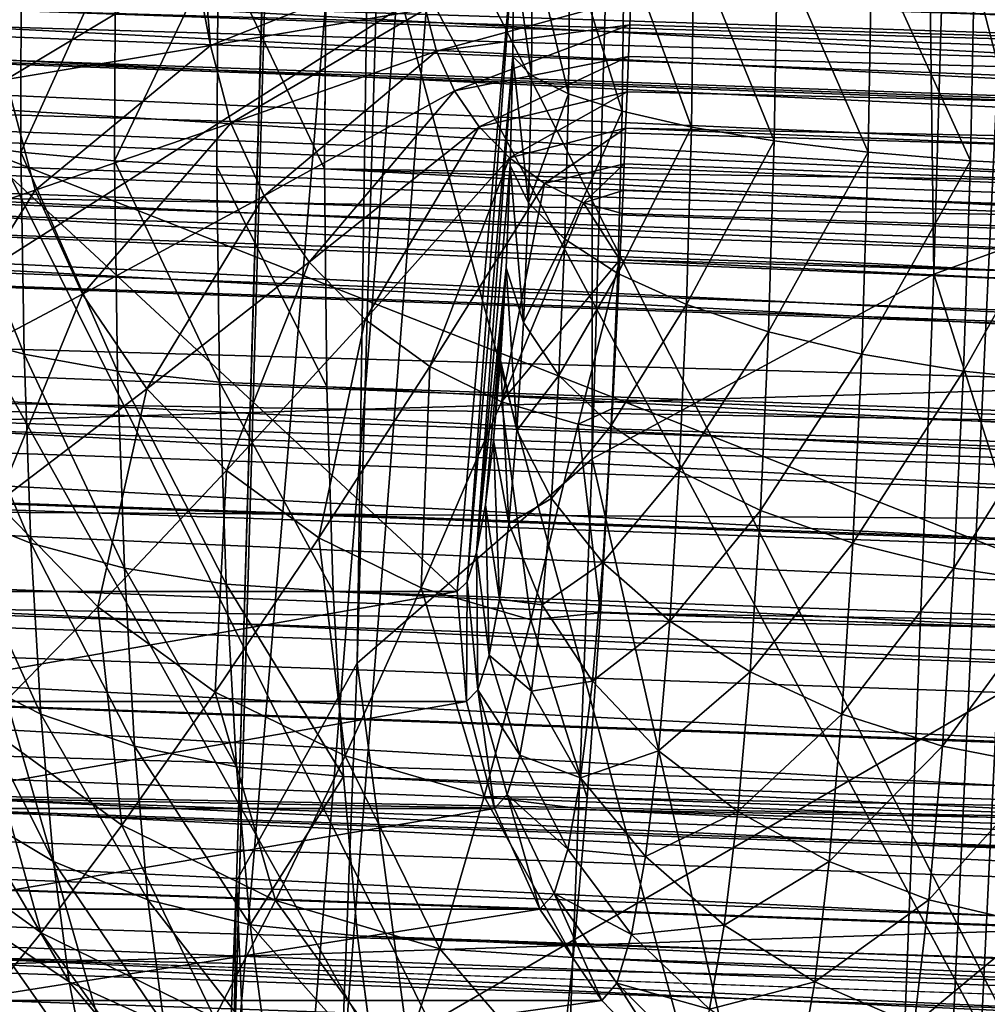
# Model space of a CAD drawing. Extents: x 0 to 358, y 0 to 574.
# Drawn here: x 13 to 14, y 230 to 231 of the extents above; entities that cross this region are included whole.
import ezdxf

# ---------------------------------------------------------------- set-up
doc = ezdxf.new("R2010")
doc.units = 0

msp = doc.modelspace()

# ---------------------------------------------------------------- linework, layer by layer
for points in [[(16.883268, 556, 46.21516), (16.883268, 22.000015, 46.21516), (9.909898, 556, 46.825245)], [(9.909898, 556, 46.825245), (16.883268, 22.000015, 46.21516), (9.909898, 22.000015, 46.825245)], [(49.02932, 23.000002, 2.355442), (9.521187, 23.000002, 14.20787), (49.02932, 555, 2.355442)], [(49.02932, 555, 2.355442), (9.521187, 23.000002, 14.20787), (9.521187, 555, 14.20787)], [(9.952203, 555, 15.644609), (9.952203, 23.000002, 15.644609), (49.460335, 555, 3.792181)], [(49.460335, 555, 3.792181), (9.952203, 23.000002, 15.644609), (49.460335, 23.000002, 3.792181)], [(12.545914, 206, 168.744766), (14.3653, 244.324661, 189.540344), (14.339775, 244.529602, 189.248734)], [(12.545914, 206, 168.744766), (14.339775, 244.529602, 189.248734), (12.976185, 227.172913, 173.662781)], [(14.339775, 244.529602, 189.248734), (13.049022, 228.448318, 174.495193), (12.976185, 227.172913, 173.662781)], [(14.339775, 244.529602, 189.248734), (13.103112, 229.840958, 175.113617), (13.049022, 228.448318, 174.495193)], [(13.286903, 236.200577, 177.214249), (13.103112, 229.840958, 175.113617), (14.339775, 244.529602, 189.248734)], [(12.735963, 206.102127, 170.917007), (14.3653, 244.324661, 189.540344), (12.545914, 206, 168.744766)], [(12.735963, 206.102127, 170.917007), (12.924343, 206.407639, 173.070206), (14.3653, 244.324661, 189.540344)], [(14.3653, 244.324661, 189.540344), (12.924343, 206.407639, 173.070206), (13.109416, 206.913818, 175.185562)], [(14.3653, 244.324661, 189.540344), (13.109416, 206.913818, 175.185562), (14.393523, 244.17363, 189.862961)], [(14.393523, 244.17363, 189.862961), (13.109416, 206.913818, 175.185562), (13.289541, 207.616257, 177.244507)], [(14.393523, 244.17363, 189.862961), (13.289541, 207.616257, 177.244507), (13.463169, 208.508804, 179.229019)], [(13.463169, 208.508804, 179.229019), (13.628766, 209.583633, 181.12175), (14.393523, 244.17363, 189.862961)], [(14.393523, 244.17363, 189.862961), (13.628766, 209.583633, 181.12175), (13.78487, 210.831375, 182.906128)], [(21.36372, 238.201035, 125.911057), (12.869939, 238.051758, 126.953957), (21.36372, 230.42157, 125.911057)], [(21.956757, 230.42157, 132.68956), (13.410926, 230.720215, 133.137436), (21.956757, 238.201035, 132.68956)], [(21.36372, 230.42157, 125.911057), (12.869939, 238.051758, 126.953957), (12.869939, 230.720215, 126.953957)], [(11.475563, 237.163284, 116.552765), (20.44858, 230.42157, 115.451012), (20.44858, 237.343781, 115.451012)], [(12.144342, 230.737076, 124.196945), (21.172359, 237.201492, 123.723808), (21.172359, 230.42157, 123.723808)], [(13.1751, 237.043793, 135.978546), (22.148117, 230.42157, 134.876816), (22.148117, 237.201492, 134.876816)], [(11.475563, 230.737076, 116.552765), (20.44858, 230.42157, 115.451012), (11.475563, 237.163284, 116.552765)], [(13.1751, 230.737076, 135.978546), (22.148117, 230.42157, 134.876816), (13.1751, 237.043793, 135.978546)], [(13.643816, 230.482208, 173.240738), (13.562456, 236.645782, 175.752274), (13.825596, 236.772919, 175.318619)], [(13.643816, 230.482208, 173.240738), (13.825596, 236.772919, 175.318619), (13.981774, 230.605164, 172.861115)], [(13.380215, 230.339767, 173.669342), (13.381735, 236.505127, 176.222382), (13.562456, 236.645782, 175.752274)], [(13.380215, 230.339767, 173.669342), (13.562456, 236.645782, 175.752274), (13.643816, 230.482208, 173.240738)], [(13.199017, 230.182175, 174.133865), (13.288945, 236.355194, 176.714706), (13.381735, 236.505127, 176.222382)], [(13.199017, 230.182175, 174.133865), (13.381735, 236.505127, 176.222382), (13.380215, 230.339767, 173.669342)], [(13.105705, 230.014206, 174.620209), (13.286903, 236.200577, 177.214249), (13.288945, 236.355194, 176.714706)], [(13.105705, 230.014206, 174.620209), (13.288945, 236.355194, 176.714706), (13.199017, 230.182175, 174.133865)], [(13.103112, 229.840958, 175.113617), (13.286903, 236.200577, 177.214249), (13.105705, 230.014206, 174.620209)], [(19.858181, 235.292664, 80.218689), (9.896234, 235.292664, 81.090248), (20.114124, 226.700928, 83.144051)], [(20.114124, 226.700928, 83.144051), (9.896234, 235.292664, 81.090248), (10.152176, 226.700928, 84.01561)], [(19.775032, 229.439041, 113.28904), (11.711389, 229.720825, 113.711632), (19.775032, 234.848526, 113.28904)], [(19.775032, 234.848526, 113.28904), (11.711389, 229.720825, 113.711632), (11.711389, 234.355988, 113.711632)], [(14.120147, 230.404709, 86.366859), (11.249825, 234.697144, 85.08802), (14.257833, 234.723038, 84.905167)], [(12.015298, 230.343277, 86.502296), (11.249825, 234.697144, 85.08802), (14.120147, 230.404709, 86.366859)], [(14.650464, 232.350372, 158.378769), (13.638705, 230.853943, 161.108643), (14.485449, 229.200119, 163.816467)], [(10.922417, 230.965103, 105.606773), (10.919153, 230.928802, 105.597687), (19.031317, 230.602295, 103.817001)], [(19.027979, 230.682465, 103.835075), (10.922417, 230.965103, 105.606773), (19.031317, 230.602295, 103.817001)], [(19.031317, 230.602295, 103.817001), (10.919153, 230.928802, 105.597687), (10.915667, 230.89006, 105.587997)], [(14.386296, 229.997772, 88.173874), (14.317468, 230.909897, 87.773689), (12.236476, 230.84343, 87.903999)], [(19.031525, 230.597305, 103.815872), (10.915667, 230.89006, 105.587997), (10.91291, 230.83696, 105.584015)], [(19.031317, 230.602295, 103.817001), (10.915667, 230.89006, 105.587997), (19.031525, 230.597305, 103.815872)], [(13.638705, 230.853943, 161.108643), (13.251453, 230.794632, 161.211945), (14.078707, 229.154022, 163.896591)], [(14.078707, 229.154022, 163.896591), (14.485449, 229.200119, 163.816467), (13.638705, 230.853943, 161.108643)], [(12.280494, 229.929001, 88.305756), (14.386296, 229.997772, 88.173874), (12.236476, 230.84343, 87.903999)], [(19.034832, 230.511032, 103.804337), (10.91291, 230.83696, 105.584015), (10.911181, 230.803467, 105.581512)], [(19.031525, 230.597305, 103.815872), (10.91291, 230.83696, 105.584015), (19.034832, 230.511032, 103.804337)], [(18.612862, 230.264908, 100.00528), (9.585232, 230.318069, 100.48291), (9.596482, 230.810654, 100.611511)], [(18.612862, 230.264908, 100.00528), (9.596482, 230.810654, 100.611511), (18.622906, 230.704453, 100.120033)], [(10.911181, 230.803467, 105.581512), (10.909542, 230.771973, 105.579163), (19.034832, 230.511032, 103.804337)], [(14.078707, 229.154022, 163.896591), (13.251453, 230.794632, 161.211945), (13.208896, 230.782501, 161.219818)], [(13.676346, 229.054459, 163.943161), (13.208896, 230.782501, 161.219818), (12.867912, 230.685211, 161.283051)], [(14.078707, 229.154022, 163.896591), (13.208896, 230.782501, 161.219818), (13.676346, 229.054459, 163.943161)], [(19.034832, 230.511032, 103.804337), (10.909542, 230.771973, 105.579163), (10.908082, 230.743729, 105.577042)], [(10.908082, 230.743729, 105.577042), (10.906845, 230.719788, 105.575256), (19.037708, 230.429016, 103.800713)], [(19.034832, 230.511032, 103.804337), (10.908082, 230.743729, 105.577042), (19.037708, 230.429016, 103.800713)], [(20.44858, 230.42157, 115.451012), (11.475563, 230.737076, 116.552765), (11.474148, 230.563477, 116.568237)], [(21.17379, 230.247787, 123.708534), (12.140259, 230.563477, 124.181953), (12.144342, 230.737076, 124.196945)], [(21.17379, 230.247787, 123.708534), (12.144342, 230.737076, 124.196945), (21.172359, 230.42157, 123.723808)], [(12.781486, 230.237381, 137.016205), (12.73793, 230.737076, 136.518402), (13.276055, 230.237381, 142.66922)], [(13.276055, 230.237381, 142.66922), (12.73793, 230.737076, 136.518402), (13.319612, 230.737076, 143.167007)], [(12.939795, 230.737076, 136.072037), (12.875691, 230.737076, 136.128204), (12.87578, 230.584976, 136.142563)], [(12.939543, 230.576233, 136.087143), (12.939795, 230.737076, 136.072037), (12.87578, 230.584976, 136.142563)], [(13.012499, 230.737076, 136.027573), (12.939795, 230.737076, 136.072037), (12.939543, 230.576233, 136.087143)], [(13.011858, 230.569611, 136.043137), (13.012499, 230.737076, 136.027573), (12.939543, 230.576233, 136.087143)], [(13.091699, 230.737076, 135.996124), (13.012499, 230.737076, 136.027573), (13.011858, 230.569611, 136.043137)], [(13.09067, 230.565323, 136.011795), (13.091699, 230.737076, 135.996124), (13.011858, 230.569611, 136.043137)], [(13.173684, 230.563477, 135.994034), (13.091699, 230.737076, 135.996124), (13.09067, 230.565323, 136.011795)], [(13.173684, 230.563477, 135.994034), (13.1751, 230.737076, 135.978546), (13.091699, 230.737076, 135.996124)], [(22.148117, 230.42157, 134.876816), (13.1751, 230.737076, 135.978546), (13.173684, 230.563477, 135.994034)], [(13.276055, 230.237381, 142.66922), (13.319612, 230.737076, 143.167007), (13.283626, 230.24498, 142.755737)], [(13.283626, 230.24498, 142.755737), (13.319612, 230.737076, 143.167007), (13.318956, 230.650238, 143.159439)], [(13.319612, 230.737076, 143.167007), (13.333395, 230.635544, 143.241821), (13.318956, 230.650238, 143.159439)], [(13.334245, 230.737076, 143.250977), (13.333395, 230.635544, 143.241821), (13.319612, 230.737076, 143.167007)], [(13.334245, 230.737076, 143.250977), (13.361796, 230.621262, 143.320557), (13.333395, 230.635544, 143.241821)], [(13.362929, 230.737076, 143.331207), (13.361796, 230.621262, 143.320557), (13.334245, 230.737076, 143.250977)], [(13.362929, 230.737076, 143.331207), (13.403326, 230.607834, 143.393417), (13.361796, 230.621262, 143.320557)], [(13.404831, 230.737076, 143.405441), (13.403326, 230.607834, 143.393417), (13.362929, 230.737076, 143.331207)], [(13.404831, 230.737076, 143.405441), (13.456777, 230.595612, 143.458252), (13.403326, 230.607834, 143.393417)], [(13.458714, 230.737076, 143.471451), (13.456777, 230.595612, 143.458252), (13.404831, 230.737076, 143.405441)], [(13.458714, 230.737076, 143.471451), (13.520628, 230.584976, 143.513199), (13.456777, 230.595612, 143.458252)], [(13.523027, 230.737076, 143.527359), (13.520628, 230.584976, 143.513199), (13.458714, 230.737076, 143.471451)], [(13.523027, 230.737076, 143.527359), (13.593033, 230.576233, 143.556717), (13.520628, 230.584976, 143.513199)], [(13.595909, 230.737076, 143.571533), (13.593033, 230.576233, 143.556717), (13.523027, 230.737076, 143.527359)], [(13.595909, 230.737076, 143.571533), (13.671905, 230.569611, 143.587479), (13.593033, 230.576233, 143.556717)], [(13.675242, 230.737076, 143.602692), (13.671905, 230.569611, 143.587479), (13.595909, 230.737076, 143.571533)], [(13.675242, 230.737076, 143.602692), (13.754949, 230.565323, 143.60466), (13.671905, 230.569611, 143.587479)], [(13.758704, 230.737076, 143.619934), (13.754949, 230.565323, 143.60466), (13.675242, 230.737076, 143.602692)], [(19.037872, 230.424347, 103.800507), (10.906712, 230.71727, 105.575073), (10.905951, 230.665054, 105.580048)], [(19.037708, 230.429016, 103.800713), (10.906845, 230.719788, 105.575256), (10.906712, 230.71727, 105.575073)], [(19.037708, 230.429016, 103.800713), (10.906712, 230.71727, 105.575073), (19.037872, 230.424347, 103.800507)], [(21.36372, 230.42157, 125.911057), (12.869939, 230.720215, 126.953957), (12.869716, 230.710571, 126.954842)], [(12.928054, 230.632294, 133.037079), (12.920514, 230.720215, 133.037735), (13.073862, 230.720215, 133.096802)], [(13.085813, 230.6586, 133.098907), (12.928054, 230.632294, 133.037079), (13.073862, 230.720215, 133.096802)], [(13.085813, 230.6586, 133.098907), (13.073862, 230.720215, 133.096802), (13.080523, 230.720215, 133.099365)], [(13.085813, 230.6586, 133.098907), (13.080523, 230.720215, 133.099365), (13.240695, 230.720215, 133.131149)], [(13.251588, 230.686722, 133.132492), (13.085813, 230.6586, 133.098907), (13.240695, 230.720215, 133.131149)], [(21.956757, 230.42157, 132.68956), (13.410539, 230.710571, 133.136597), (13.410926, 230.720215, 133.137436)], [(12.869716, 230.710571, 126.954842), (12.869343, 230.695099, 126.956253), (21.36372, 230.42157, 125.911057)], [(21.956757, 230.42157, 132.68956), (13.409927, 230.695099, 133.135269), (13.410539, 230.710571, 133.136597)], [(21.36372, 230.42157, 125.911057), (12.869343, 230.695099, 126.956253), (12.868852, 230.674561, 126.958115)], [(13.251588, 230.686722, 133.132492), (13.409927, 230.695099, 133.135269), (13.260111, 230.654205, 133.131744)], [(13.409927, 230.695099, 133.135269), (13.409122, 230.674561, 133.13353), (13.260111, 230.654205, 133.131744)], [(13.409122, 230.674561, 133.13353), (13.409927, 230.695099, 133.135269), (21.956757, 230.42157, 132.68956)], [(13.101503, 230.598785, 133.097534), (13.085813, 230.6586, 133.098907), (13.251588, 230.686722, 133.132492)], [(13.251588, 230.686722, 133.132492), (13.260111, 230.654205, 133.131744), (13.101503, 230.598785, 133.097534)], [(13.676346, 229.054459, 163.943161), (12.867912, 230.685211, 161.283051), (12.785405, 230.650299, 161.291367)], [(21.367788, 230.247787, 125.925858), (12.868852, 230.674561, 126.958115), (12.868256, 230.65007, 126.96035)], [(21.36372, 230.42157, 125.911057), (12.868852, 230.674561, 126.958115), (21.367788, 230.247787, 125.925858)], [(13.260111, 230.654205, 133.131744), (13.409122, 230.674561, 133.13353), (13.274044, 230.623627, 133.130524)], [(13.409122, 230.674561, 133.13353), (13.408154, 230.65007, 133.131424), (13.274044, 230.623627, 133.130524)], [(21.956757, 230.42157, 132.68956), (13.408154, 230.65007, 133.131424), (13.409122, 230.674561, 133.13353)], [(19.040628, 230.337814, 103.804413), (10.905951, 230.665054, 105.580048), (10.905459, 230.631226, 105.583275)], [(19.037872, 230.424347, 103.800507), (10.905951, 230.665054, 105.580048), (19.040628, 230.337814, 103.804413)], [(12.95045, 230.546936, 133.035126), (12.928054, 230.632294, 133.037079), (13.085813, 230.6586, 133.098907)], [(13.101503, 230.598785, 133.097534), (12.95045, 230.546936, 133.035126), (13.085813, 230.6586, 133.098907)], [(13.287589, 228.903763, 163.955063), (12.785405, 230.650299, 161.291367), (12.496382, 230.528, 161.32045)], [(13.676346, 229.054459, 163.943161), (12.785405, 230.650299, 161.291367), (13.287589, 228.903763, 163.955063)], [(21.367788, 230.247787, 125.925858), (12.868256, 230.65007, 126.96035), (12.867615, 230.622971, 126.962814)], [(13.101503, 230.598785, 133.097534), (13.260111, 230.654205, 133.131744), (13.127133, 230.542542, 133.095276)], [(13.260111, 230.654205, 133.131744), (13.274044, 230.623627, 133.130524), (13.127133, 230.542542, 133.095276)], [(13.274044, 230.623627, 133.130524), (13.408154, 230.65007, 133.131424), (13.292983, 230.595901, 133.12886)], [(13.283626, 230.24498, 142.755737), (13.318956, 230.650238, 143.159439), (13.290972, 230.267517, 142.839584)], [(13.290972, 230.267517, 142.839584), (13.318956, 230.650238, 143.159439), (13.316989, 230.566071, 143.136978)], [(13.408154, 230.65007, 133.131424), (13.407096, 230.622971, 133.12912), (13.292983, 230.595901, 133.12886)], [(13.316989, 230.566071, 143.136978), (13.318956, 230.650238, 143.159439), (13.33104, 230.537201, 143.215332)], [(13.33104, 230.537201, 143.215332), (13.318956, 230.650238, 143.159439), (13.333395, 230.635544, 143.241821)], [(21.956757, 230.42157, 132.68956), (13.407096, 230.622971, 133.12912), (13.408154, 230.65007, 133.131424)], [(12.95045, 230.546936, 133.035126), (12.811393, 230.500183, 132.94635), (12.928054, 230.632294, 133.037079)], [(13.33104, 230.537201, 143.215332), (13.333395, 230.635544, 143.241821), (13.361796, 230.621262, 143.320557)], [(19.042969, 230.256073, 103.815468), (10.905459, 230.631226, 105.583275), (10.904923, 230.595016, 105.586731)], [(19.040628, 230.337814, 103.804413), (10.905459, 230.631226, 105.583275), (19.042969, 230.256073, 103.815468)], [(12.867615, 230.622971, 126.962814), (12.866929, 230.594864, 126.96537), (21.367788, 230.247787, 125.925858)], [(13.127133, 230.542542, 133.095276), (13.274044, 230.623627, 133.130524), (13.161972, 230.491516, 133.092239)], [(13.274044, 230.623627, 133.130524), (13.292983, 230.595901, 133.12886), (13.161972, 230.491516, 133.092239)], [(13.292983, 230.595901, 133.12886), (13.407096, 230.622971, 133.12912), (13.316363, 230.571838, 133.126831)], [(13.407096, 230.622971, 133.12912), (13.405979, 230.594864, 133.126709), (13.316363, 230.571838, 133.126831)], [(13.35898, 230.509171, 143.290192), (13.33104, 230.537201, 143.215332), (13.361796, 230.621262, 143.320557)], [(13.35898, 230.509171, 143.290192), (13.361796, 230.621262, 143.320557), (13.403326, 230.607834, 143.393417)], [(13.405979, 230.594864, 133.126709), (13.407096, 230.622971, 133.12912), (21.956757, 230.42157, 132.68956)], [(13.400003, 230.482788, 143.359421), (13.35898, 230.509171, 143.290192), (13.403326, 230.607834, 143.393417)], [(13.400003, 230.482788, 143.359421), (13.403326, 230.607834, 143.393417), (13.456777, 230.595612, 143.458252)], [(13.981774, 230.605164, 172.861115), (13.940766, 229.549408, 172.392288), (13.643816, 230.482208, 173.240738)], [(10.904923, 230.595016, 105.586731), (10.904387, 230.558105, 105.590256), (19.042969, 230.256073, 103.815468)], [(12.866929, 230.594864, 126.96537), (12.866274, 230.567444, 126.96788), (21.367788, 230.247787, 125.925858)], [(12.987033, 230.466675, 133.031921), (12.95045, 230.546936, 133.035126), (13.101503, 230.598785, 133.097534)], [(13.101503, 230.598785, 133.097534), (13.127133, 230.542542, 133.095276), (12.987033, 230.466675, 133.031921)], [(13.161972, 230.491516, 133.092239), (13.292983, 230.595901, 133.12886), (13.204977, 230.447235, 133.08847)], [(13.292983, 230.595901, 133.12886), (13.316363, 230.571838, 133.126831), (13.204977, 230.447235, 133.08847)], [(13.316363, 230.571838, 133.126831), (13.405979, 230.594864, 133.126709), (13.343498, 230.552109, 133.124451)], [(13.405979, 230.594864, 133.126709), (13.404905, 230.567444, 133.124359), (13.343498, 230.552109, 133.124451)], [(13.452917, 230.458771, 143.421005), (13.400003, 230.482788, 143.359421), (13.456777, 230.595612, 143.458252)], [(21.958187, 230.247787, 132.674271), (13.404905, 230.567444, 133.124359), (13.405979, 230.594864, 133.126709)], [(21.958187, 230.247787, 132.674271), (13.405979, 230.594864, 133.126709), (21.956757, 230.42157, 132.68956)], [(13.452917, 230.458771, 143.421005), (13.456777, 230.595612, 143.458252), (13.520628, 230.584976, 143.513199)], [(12.939543, 230.576233, 136.087143), (12.87578, 230.584976, 136.142563), (12.942031, 230.420593, 136.129578)], [(12.942031, 230.420593, 136.129578), (12.87578, 230.584976, 136.142563), (12.878403, 230.437851, 136.182724)], [(13.516232, 230.437851, 143.47319), (13.452917, 230.458771, 143.421005), (13.520628, 230.584976, 143.513199)], [(13.516232, 230.437851, 143.47319), (13.520628, 230.584976, 143.513199), (13.593033, 230.576233, 143.556717)], [(13.011858, 230.569611, 136.043137), (12.939543, 230.576233, 136.087143), (13.014153, 230.407501, 136.087173)], [(13.014153, 230.407501, 136.087173), (12.939543, 230.576233, 136.087143), (12.942031, 230.420593, 136.129578)], [(13.204977, 230.447235, 133.08847), (13.316363, 230.571838, 133.126831), (13.254896, 230.410965, 133.084106)], [(13.316363, 230.571838, 133.126831), (13.343498, 230.552109, 133.124451), (13.254896, 230.410965, 133.084106)], [(13.588116, 230.420593, 143.514481), (13.516232, 230.437851, 143.47319), (13.593033, 230.576233, 143.556717)], [(13.588116, 230.420593, 143.514481), (13.593033, 230.576233, 143.556717), (13.671905, 230.569611, 143.587479)], [(21.367788, 230.247787, 125.925858), (12.866274, 230.567444, 126.96788), (12.865782, 230.546814, 126.969757)], [(13.09067, 230.565323, 136.011795), (13.011858, 230.569611, 136.043137), (13.092727, 230.398972, 136.056778)], [(13.092727, 230.398972, 136.056778), (13.011858, 230.569611, 136.043137), (13.014153, 230.407501, 136.087173)], [(13.175488, 230.395233, 136.03923), (13.173684, 230.563477, 135.994034), (13.09067, 230.565323, 136.011795)], [(13.175488, 230.395233, 136.03923), (13.09067, 230.565323, 136.011795), (13.092727, 230.398972, 136.056778)], [(13.290972, 230.267517, 142.839584), (13.316989, 230.566071, 143.136978), (13.31377, 230.487137, 143.100311)], [(13.31377, 230.487137, 143.100311), (13.316989, 230.566071, 143.136978), (13.327256, 230.445023, 143.172333)], [(13.327256, 230.445023, 143.172333), (13.316989, 230.566071, 143.136978), (13.33104, 230.537201, 143.215332)], [(13.343498, 230.552109, 133.124451), (13.404905, 230.567444, 133.124359), (13.373584, 230.537338, 133.121811)], [(13.404905, 230.567444, 133.124359), (13.404086, 230.546814, 133.122589), (13.373584, 230.537338, 133.121811)], [(13.404086, 230.546814, 133.122589), (13.404905, 230.567444, 133.124359), (21.958187, 230.247787, 132.674271)], [(13.666511, 230.407501, 143.543716), (13.588116, 230.420593, 143.514481), (13.671905, 230.569611, 143.587479)], [(13.666511, 230.407501, 143.543716), (13.671905, 230.569611, 143.587479), (13.754949, 230.565323, 143.60466)], [(13.754949, 230.565323, 143.60466), (13.749167, 230.398972, 143.560028), (13.666511, 230.407501, 143.543716)], [(19.042969, 230.256073, 103.815468), (10.904387, 230.558105, 105.590256), (10.904193, 230.544601, 105.591545)], [(11.47595, 230.395233, 116.613426), (20.458714, 230.079376, 115.510475), (11.474148, 230.563477, 116.568237)], [(11.474148, 230.563477, 116.568237), (20.458714, 230.079376, 115.510475), (20.452648, 230.247787, 115.465813)], [(11.474148, 230.563477, 116.568237), (20.452648, 230.247787, 115.465813), (20.44858, 230.42157, 115.451012)], [(21.17379, 230.247787, 123.708534), (12.134179, 230.395233, 124.137131), (12.140259, 230.563477, 124.181953)], [(13.175488, 230.395233, 136.03923), (22.158251, 230.079376, 134.936279), (13.173684, 230.563477, 135.994034)], [(13.173684, 230.563477, 135.994034), (22.158251, 230.079376, 134.936279), (22.152185, 230.247787, 134.891617)], [(13.173684, 230.563477, 135.994034), (22.152185, 230.247787, 134.891617), (22.148117, 230.42157, 134.876816)], [(13.254896, 230.410965, 133.084106), (13.343498, 230.552109, 133.124451), (13.310253, 230.383789, 133.079254)], [(13.343498, 230.552109, 133.124451), (13.373584, 230.537338, 133.121811), (13.310253, 230.383789, 133.079254)], [(19.042969, 230.256073, 103.815468), (10.904193, 230.544601, 105.591545), (19.043087, 230.25209, 103.816002)], [(19.043087, 230.25209, 103.816002), (10.904193, 230.544601, 105.591545), (10.905684, 230.481339, 105.608696)], [(12.857855, 230.39827, 132.942291), (12.811393, 230.500183, 132.94635), (12.95045, 230.546936, 133.035126)], [(12.987033, 230.466675, 133.031921), (12.857855, 230.39827, 132.942291), (12.95045, 230.546936, 133.035126)], [(21.367788, 230.247787, 125.925858), (12.865782, 230.546814, 126.969757), (12.865752, 230.529114, 126.974541)], [(12.987033, 230.466675, 133.031921), (13.127133, 230.542542, 133.095276), (13.036743, 230.393875, 133.027573)], [(13.127133, 230.542542, 133.095276), (13.161972, 230.491516, 133.092239), (13.036743, 230.393875, 133.027573)], [(13.373584, 230.537338, 133.121811), (13.404086, 230.546814, 133.122589), (13.403222, 230.529114, 133.117889)], [(13.404086, 230.546814, 133.122589), (21.958187, 230.247787, 132.674271), (13.403222, 230.529114, 133.117889)], [(13.310253, 230.383789, 133.079254), (13.373584, 230.537338, 133.121811), (13.401479, 230.493332, 133.108398)], [(13.327256, 230.445023, 143.172333), (13.33104, 230.537201, 143.215332), (13.35898, 230.509171, 143.290192)], [(13.373584, 230.537338, 133.121811), (13.403222, 230.529114, 133.117889), (13.401479, 230.493332, 133.108398)], [(13.287589, 228.903763, 163.955063), (12.496382, 230.528, 161.32045), (12.379273, 230.460846, 161.321396)], [(12.865752, 230.529114, 126.974541), (12.865678, 230.493332, 126.984207), (21.373854, 230.079376, 125.970528)], [(21.367788, 230.247787, 125.925858), (12.865752, 230.529114, 126.974541), (21.373854, 230.079376, 125.970528)], [(13.403222, 230.529114, 133.117889), (21.958187, 230.247787, 132.674271), (13.401479, 230.493332, 133.108398)], [(13.354569, 230.404129, 143.241074), (13.327256, 230.445023, 143.172333), (13.35898, 230.509171, 143.290192)], [(13.354569, 230.404129, 143.241074), (13.35898, 230.509171, 143.290192), (13.400003, 230.482788, 143.359421)], [(21.373854, 230.079376, 125.970528), (12.865678, 230.493332, 126.984207), (12.865454, 230.378677, 127.015175)], [(13.036743, 230.393875, 133.027573), (13.161972, 230.491516, 133.092239), (13.098121, 230.330658, 133.022186)], [(13.161972, 230.491516, 133.092239), (13.204977, 230.447235, 133.08847), (13.098121, 230.330658, 133.022186)], [(13.310253, 230.383789, 133.079254), (13.401479, 230.493332, 133.108398), (13.369411, 230.366501, 133.074097)], [(13.369411, 230.366501, 133.074097), (13.401479, 230.493332, 133.108398), (13.395876, 230.378677, 133.077927)], [(13.401479, 230.493332, 133.108398), (21.956413, 230.079376, 132.629242), (13.395876, 230.378677, 133.077927)], [(13.401479, 230.493332, 133.108398), (21.958187, 230.247787, 132.674271), (21.956413, 230.079376, 132.629242)], [(19.043087, 230.25209, 103.816002), (10.905684, 230.481339, 105.608696), (19.045219, 230.16777, 103.835197)], [(19.045219, 230.16777, 103.835197), (10.905684, 230.481339, 105.608696), (19.046947, 230.088699, 103.860817)], [(19.046947, 230.088699, 103.860817), (10.905684, 230.481339, 105.608696), (10.908156, 230.377182, 105.636932)], [(13.31377, 230.487137, 143.100311), (13.297841, 230.304337, 142.918198), (13.290972, 230.267517, 142.839584)], [(13.31377, 230.487137, 143.100311), (13.304054, 230.354279, 142.989243), (13.297841, 230.304337, 142.918198)], [(13.30942, 230.415817, 143.050568), (13.304054, 230.354279, 142.989243), (13.31377, 230.487137, 143.100311)], [(13.30942, 230.415817, 143.050568), (13.31377, 230.487137, 143.100311), (13.322145, 230.36174, 143.114151)], [(13.322145, 230.36174, 143.114151), (13.31377, 230.487137, 143.100311), (13.327256, 230.445023, 143.172333)], [(13.394952, 230.365601, 143.30452), (13.354569, 230.404129, 143.241074), (13.400003, 230.482788, 143.359421)], [(13.643816, 230.482208, 173.240738), (13.600692, 229.372253, 172.747849), (13.380215, 230.339767, 173.669342)], [(13.394952, 230.365601, 143.30452), (13.400003, 230.482788, 143.359421), (13.452917, 230.458771, 143.421005)], [(13.643816, 230.482208, 173.240738), (13.940766, 229.549408, 172.392288), (13.600692, 229.372253, 172.747849)], [(12.920976, 230.305801, 132.936783), (12.857855, 230.39827, 132.942291), (12.987033, 230.466675, 133.031921)], [(12.987033, 230.466675, 133.031921), (13.036743, 230.393875, 133.027573), (12.920976, 230.305801, 132.936783)], [(13.287589, 228.903763, 163.955063), (12.379273, 230.460846, 161.321396), (12.921408, 228.705368, 163.932053)], [(13.447255, 230.330521, 143.360916), (13.394952, 230.365601, 143.30452), (13.452917, 230.458771, 143.421005)], [(13.447255, 230.330521, 143.360916), (13.452917, 230.458771, 143.421005), (13.516232, 230.437851, 143.47319)], [(13.098121, 230.330658, 133.022186), (13.204977, 230.447235, 133.08847), (13.169348, 230.278915, 133.015961)], [(13.204977, 230.447235, 133.08847), (13.254896, 230.410965, 133.084106), (13.169348, 230.278915, 133.015961)], [(13.322145, 230.36174, 143.114151), (13.327256, 230.445023, 143.172333), (13.354569, 230.404129, 143.241074)], [(12.942031, 230.420593, 136.129578), (12.878403, 230.437851, 136.182724), (12.947172, 230.274704, 136.197968)], [(12.947172, 230.274704, 136.197968), (12.878403, 230.437851, 136.182724), (12.883454, 230.299957, 136.247421)], [(13.509974, 230.299957, 143.4086), (13.447255, 230.330521, 143.360916), (13.516232, 230.437851, 143.47319)], [(13.509974, 230.299957, 143.4086), (13.516232, 230.437851, 143.47319), (13.588116, 230.420593, 143.514481)], [(13.014153, 230.407501, 136.087173), (12.942031, 230.420593, 136.129578), (13.019323, 230.255539, 136.158325)], [(13.019323, 230.255539, 136.158325), (12.942031, 230.420593, 136.129578), (12.947172, 230.274704, 136.197968)], [(13.581321, 230.274704, 143.446243), (13.509974, 230.299957, 143.4086), (13.588116, 230.420593, 143.514481)], [(13.581321, 230.274704, 143.446243), (13.588116, 230.420593, 143.514481), (13.666511, 230.407501, 143.543716)], [(13.304054, 230.354279, 142.989243), (13.30942, 230.415817, 143.050568), (13.315871, 230.28981, 143.042511)], [(13.315871, 230.28981, 143.042511), (13.30942, 230.415817, 143.050568), (13.322145, 230.36174, 143.114151)], [(14.120147, 230.404709, 86.366859), (12.067765, 229.217773, 86.996902), (12.015298, 230.343277, 86.502296)], [(14.202654, 229.281769, 86.859512), (12.067765, 229.217773, 86.996902), (14.120147, 230.404709, 86.366859)], [(13.092727, 230.398972, 136.056778), (13.014153, 230.407501, 136.087173), (13.097822, 230.242996, 136.129654)], [(13.097822, 230.242996, 136.129654), (13.014153, 230.407501, 136.087173), (13.019323, 230.255539, 136.158325)], [(13.169348, 230.278915, 133.015961), (13.254896, 230.410965, 133.084106), (13.248324, 230.240128, 133.009064)], [(13.254896, 230.410965, 133.084106), (13.310253, 230.383789, 133.079254), (13.248324, 230.240128, 133.009064)], [(13.666511, 230.407501, 143.543716), (13.659239, 230.255539, 143.472748), (13.581321, 230.274704, 143.446243)], [(13.666511, 230.407501, 143.543716), (13.749167, 230.398972, 143.560028), (13.659239, 230.255539, 143.472748)], [(13.175488, 230.395233, 136.03923), (13.092727, 230.398972, 136.056778), (13.180435, 230.237427, 136.112732)], [(13.180435, 230.237427, 136.112732), (13.092727, 230.398972, 136.056778), (13.097822, 230.242996, 136.129654)], [(13.348699, 230.309204, 143.174683), (13.322145, 230.36174, 143.114151), (13.354569, 230.404129, 143.241074)], [(13.348699, 230.309204, 143.174683), (13.354569, 230.404129, 143.241074), (13.394952, 230.365601, 143.30452)], [(13.749167, 230.398972, 143.560028), (13.741538, 230.242996, 143.487366), (13.659239, 230.255539, 143.472748)], [(11.480898, 230.237427, 116.686935), (20.466581, 229.921478, 115.583626), (11.47595, 230.395233, 116.613426)], [(11.47595, 230.395233, 116.613426), (20.466581, 229.921478, 115.583626), (20.458714, 230.079376, 115.510475)], [(21.172003, 230.079376, 123.663483), (12.126297, 230.237427, 124.063889), (12.134179, 230.395233, 124.137131)], [(21.172003, 230.079376, 123.663483), (12.134179, 230.395233, 124.137131), (21.17379, 230.247787, 123.708534)], [(12.920976, 230.305801, 132.936783), (13.036743, 230.393875, 133.027573), (12.998909, 230.225555, 132.929947)], [(13.036743, 230.393875, 133.027573), (13.098121, 230.330658, 133.022186), (12.998909, 230.225555, 132.929947)], [(13.180435, 230.237427, 136.112732), (22.166119, 229.921478, 135.00943), (13.175488, 230.395233, 136.03923)], [(13.175488, 230.395233, 136.03923), (22.166119, 229.921478, 135.00943), (22.158251, 230.079376, 134.936279)], [(13.248324, 230.240128, 133.009064), (13.310253, 230.383789, 133.079254), (13.332754, 230.215454, 133.001663)], [(13.369411, 230.366501, 133.074097), (13.332754, 230.215454, 133.001663), (13.310253, 230.383789, 133.079254)], [(19.046947, 230.088699, 103.860817), (10.908156, 230.377182, 105.636932), (19.047022, 230.08551, 103.861855)], [(19.047022, 230.08551, 103.861855), (10.908156, 230.377182, 105.636932), (10.908529, 230.371475, 105.639587)], [(21.373854, 230.079376, 125.970528), (12.865454, 230.378677, 127.015175), (12.865797, 230.362946, 127.022522)], [(13.369411, 230.366501, 133.074097), (13.395876, 230.378677, 133.077927), (13.394937, 230.362946, 133.070633)], [(13.395876, 230.378677, 133.077927), (21.956413, 230.079376, 132.629242), (13.394937, 230.362946, 133.070633)], [(19.047022, 230.08551, 103.861855), (10.908529, 230.371475, 105.639587), (19.048452, 230.005859, 103.895782)], [(19.048452, 230.005859, 103.895782), (10.908529, 230.371475, 105.639587), (10.912195, 230.315948, 105.665367)], [(13.369411, 230.366501, 133.074097), (13.386518, 230.220886, 133.004761), (13.332754, 230.215454, 133.001663)], [(13.394937, 230.362946, 133.070633), (13.386518, 230.220886, 133.004761), (13.369411, 230.366501, 133.074097)], [(21.373854, 230.079376, 125.970528), (12.865797, 230.362946, 127.022522), (21.381721, 229.921478, 126.043678)], [(21.381721, 229.921478, 126.043678), (12.865797, 230.362946, 127.022522), (12.86894, 230.220886, 127.08886)], [(13.315871, 230.28981, 143.042511), (13.322145, 230.36174, 143.114151), (13.348699, 230.309204, 143.174683)], [(13.38835, 230.25972, 143.230423), (13.348699, 230.309204, 143.174683), (13.394952, 230.365601, 143.30452)], [(21.956413, 230.079376, 132.629242), (13.386518, 230.220886, 133.004761), (13.394937, 230.362946, 133.070633)], [(13.38835, 230.25972, 143.230423), (13.394952, 230.365601, 143.30452), (13.447255, 230.330521, 143.360916)], [(13.297841, 230.304337, 142.918198), (13.304054, 230.354279, 142.989243), (13.308629, 230.2314, 142.959518)], [(13.308629, 230.2314, 142.959518), (13.304054, 230.354279, 142.989243), (13.315871, 230.28981, 143.042511)], [(13.380215, 230.339767, 173.669342), (13.334661, 229.167007, 173.14856), (13.199017, 230.182175, 174.133865)], [(13.380215, 230.339767, 173.669342), (13.600692, 229.372253, 172.747849), (13.334661, 229.167007, 173.14856)], [(12.998909, 230.225555, 132.929947), (13.098121, 230.330658, 133.022186), (13.089359, 230.159821, 132.922043)], [(13.098121, 230.330658, 133.022186), (13.169348, 230.278915, 133.015961), (13.089359, 230.159821, 132.922043)], [(13.439953, 230.214661, 143.279785), (13.38835, 230.25972, 143.230423), (13.447255, 230.330521, 143.360916)], [(13.439953, 230.214661, 143.279785), (13.447255, 230.330521, 143.360916), (13.509974, 230.299957, 143.4086)], [(18.609613, 229.812042, 99.968079), (9.581595, 229.810562, 100.441216), (9.585232, 230.318069, 100.48291)], [(18.609613, 229.812042, 99.968079), (9.585232, 230.318069, 100.48291), (18.612862, 230.264908, 100.00528)], [(19.048452, 230.005859, 103.895782), (10.912195, 230.315948, 105.665367), (19.049511, 229.931885, 103.935417)], [(19.049511, 229.931885, 103.935417), (10.912195, 230.315948, 105.665367), (10.918513, 230.220108, 105.709869)], [(12.920976, 230.305801, 132.936783), (12.998909, 230.225555, 132.929947), (12.910276, 230.134979, 132.814438)], [(13.341561, 230.227203, 143.092987), (13.315871, 230.28981, 143.042511), (13.348699, 230.309204, 143.174683)], [(13.341561, 230.227203, 143.092987), (13.348699, 230.309204, 143.174683), (13.38835, 230.25972, 143.230423)], [(12.947172, 230.274704, 136.197968), (12.883454, 230.299957, 136.247421), (12.954831, 230.142914, 136.290268)], [(12.890771, 230.175354, 136.334686), (12.954831, 230.142914, 136.290268), (12.883454, 230.299957, 136.247421)], [(13.290972, 230.267517, 142.839584), (13.297841, 230.304337, 142.918198), (13.300628, 230.188248, 142.867706)], [(13.300628, 230.188248, 142.867706), (13.297841, 230.304337, 142.918198), (13.308629, 230.2314, 142.959518)], [(13.502031, 230.175354, 143.321396), (13.439953, 230.214661, 143.279785), (13.509974, 230.299957, 143.4086)], [(13.502031, 230.175354, 143.321396), (13.509974, 230.299957, 143.4086), (13.581321, 230.274704, 143.446243)], [(13.308629, 230.2314, 142.959518), (13.315871, 230.28981, 143.042511), (13.341561, 230.227203, 143.092987)], [(13.089359, 230.159821, 132.922043), (13.169348, 230.278915, 133.015961), (13.189658, 230.11058, 132.913269)], [(13.169348, 230.278915, 133.015961), (13.248324, 230.240128, 133.009064), (13.189658, 230.11058, 132.913269)], [(13.019323, 230.255539, 136.158325), (12.947172, 230.274704, 136.197968), (13.027191, 230.118225, 136.254425)], [(13.027191, 230.118225, 136.254425), (12.947172, 230.274704, 136.197968), (12.954831, 230.142914, 136.290268)], [(13.581321, 230.274704, 143.446243), (13.572827, 230.142914, 143.354019), (13.502031, 230.175354, 143.321396)], [(13.581321, 230.274704, 143.446243), (13.659239, 230.255539, 143.472748), (13.572827, 230.142914, 143.354019)], [(13.283626, 230.24498, 142.755737), (13.290972, 230.267517, 142.839584), (13.292089, 230.161652, 142.769745)], [(13.292089, 230.161652, 142.769745), (13.290972, 230.267517, 142.839584), (13.300628, 230.188248, 142.867706)], [(13.097822, 230.242996, 136.129654), (13.019323, 230.255539, 136.158325), (13.105795, 230.102066, 136.228195)], [(13.105795, 230.102066, 136.228195), (13.019323, 230.255539, 136.158325), (13.027191, 230.118225, 136.254425)], [(13.380379, 230.168228, 143.139267), (13.341561, 230.227203, 143.092987), (13.38835, 230.25972, 143.230423)], [(13.380379, 230.168228, 143.139267), (13.38835, 230.25972, 143.230423), (13.439953, 230.214661, 143.279785)], [(13.659239, 230.255539, 143.472748), (13.650313, 230.118225, 143.376755), (13.572827, 230.142914, 143.354019)], [(13.659239, 230.255539, 143.472748), (13.741538, 230.242996, 143.487366), (13.650313, 230.118225, 143.376755)], [(13.283626, 230.24498, 142.755737), (13.283298, 230.152466, 142.668579), (13.276055, 230.237381, 142.66922)], [(13.292089, 230.161652, 142.769745), (13.283298, 230.152466, 142.668579), (13.283626, 230.24498, 142.755737)], [(11.48887, 230.094849, 116.786491), (20.476028, 229.778809, 115.683037), (11.480898, 230.237427, 116.686935)], [(11.480898, 230.237427, 116.686935), (20.476028, 229.778809, 115.683037), (20.466581, 229.921478, 115.583626)], [(21.167055, 229.921478, 123.59008), (12.11685, 230.094818, 123.964439), (12.126297, 230.237427, 124.063889)], [(21.167055, 229.921478, 123.59008), (12.126297, 230.237427, 124.063889), (21.172003, 230.079376, 123.663483)], [(13.276055, 230.237381, 142.66922), (12.788728, 230.152466, 137.015564), (12.781486, 230.237381, 137.016205)], [(13.283298, 230.152466, 142.668579), (12.788728, 230.152466, 137.015564), (13.276055, 230.237381, 142.66922)], [(13.180435, 230.237427, 136.112732), (13.097822, 230.242996, 136.129654), (13.188407, 230.094818, 136.212326)], [(13.188407, 230.094818, 136.212326), (13.097822, 230.242996, 136.129654), (13.105795, 230.102066, 136.228195)], [(13.188407, 230.094818, 136.212326), (22.175566, 229.778809, 135.108826), (13.180435, 230.237427, 136.112732)], [(13.180435, 230.237427, 136.112732), (22.175566, 229.778809, 135.108826), (22.166119, 229.921478, 135.00943)], [(13.189658, 230.11058, 132.913269), (13.248324, 230.240128, 133.009064), (13.296858, 230.079269, 132.90387)], [(13.248324, 230.240128, 133.009064), (13.332754, 230.215454, 133.001663), (13.296858, 230.079269, 132.90387)], [(13.732269, 230.102066, 143.388931), (13.650313, 230.118225, 143.376755), (13.741538, 230.242996, 143.487366)], [(13.300628, 230.188248, 142.867706), (13.308629, 230.2314, 142.959518), (13.333336, 230.160553, 142.998428)], [(13.333336, 230.160553, 142.998428), (13.308629, 230.2314, 142.959518), (13.341561, 230.227203, 143.092987)], [(12.910276, 230.134979, 132.814438), (12.998909, 230.225555, 132.929947), (13.017282, 230.05722, 132.805084)], [(12.998909, 230.225555, 132.929947), (13.089359, 230.159821, 132.922043), (13.017282, 230.05722, 132.805084)], [(13.333336, 230.160553, 142.998428), (13.341561, 230.227203, 143.092987), (13.380379, 230.168228, 143.139267)], [(19.049511, 229.931885, 103.935417), (10.918513, 230.220108, 105.709869), (19.04954, 229.929413, 103.936745)], [(19.04954, 229.929413, 103.936745), (10.918513, 230.220108, 105.709869), (10.924355, 230.169571, 105.744843)], [(21.381721, 229.921478, 126.043678), (12.86894, 230.220886, 127.08886), (12.876168, 230.078247, 127.18856)], [(13.296858, 230.079269, 132.90387), (13.332754, 230.215454, 133.001663), (13.376326, 230.078247, 132.905319)], [(13.332754, 230.215454, 133.001663), (13.386518, 230.220886, 133.004761), (13.376326, 230.078247, 132.905319)], [(21.951452, 229.921478, 132.555832), (13.376326, 230.078247, 132.905319), (13.386518, 230.220886, 133.004761)], [(13.431221, 230.114532, 143.180038), (13.380379, 230.168228, 143.139267), (13.439953, 230.214661, 143.279785)], [(21.951452, 229.921478, 132.555832), (13.386518, 230.220886, 133.004761), (21.956413, 230.079376, 132.629242)], [(13.431221, 230.114532, 143.180038), (13.439953, 230.214661, 143.279785), (13.502031, 230.175354, 143.321396)], [(13.292089, 230.161652, 142.769745), (13.300628, 230.188248, 142.867706), (13.32429, 230.111221, 142.893768)], [(13.32429, 230.111221, 142.893768), (13.300628, 230.188248, 142.867706), (13.333336, 230.160553, 142.998428)], [(13.199017, 230.182175, 174.133865), (13.150751, 228.939926, 173.58223), (13.105705, 230.014206, 174.620209)], [(13.199017, 230.182175, 174.133865), (13.334661, 229.167007, 173.14856), (13.150751, 228.939926, 173.58223)], [(19.04954, 229.929413, 103.936745), (10.924355, 230.169571, 105.744843), (19.050255, 229.856766, 103.984474)], [(19.050255, 229.856766, 103.984474), (10.924355, 230.169571, 105.744843), (19.050583, 229.790436, 104.037033)], [(10.924355, 230.169571, 105.744843), (10.933712, 230.088531, 105.800911), (19.050583, 229.790436, 104.037033)], [(12.964755, 230.029022, 136.403717), (12.954831, 230.142914, 136.290268), (12.890771, 230.175354, 136.334686)], [(12.900159, 230.067688, 136.44194), (12.964755, 230.029022, 136.403717), (12.890771, 230.175354, 136.334686)], [(13.502031, 230.175354, 143.321396), (13.492643, 230.067688, 143.214142), (13.431221, 230.114532, 143.180038)], [(13.502031, 230.175354, 143.321396), (13.572827, 230.142914, 143.354019), (13.492643, 230.067688, 143.214142)], [(13.292089, 230.161652, 142.769745), (13.3048, 230.070023, 142.666702), (13.283298, 230.152466, 142.668579)], [(13.32429, 230.111221, 142.893768), (13.314679, 230.080719, 142.782089), (13.292089, 230.161652, 142.769745)], [(13.292089, 230.161652, 142.769745), (13.314679, 230.080719, 142.782089), (13.3048, 230.070023, 142.666702)], [(13.371274, 230.093811, 143.033783), (13.333336, 230.160553, 142.998428), (13.380379, 230.168228, 143.139267)], [(13.371274, 230.093811, 143.033783), (13.380379, 230.168228, 143.139267), (13.431221, 230.114532, 143.180038)], [(13.017282, 230.05722, 132.805084), (13.089359, 230.159821, 132.922043), (13.13594, 229.998962, 132.794708)], [(13.089359, 230.159821, 132.922043), (13.189658, 230.11058, 132.913269), (13.13594, 229.998962, 132.794708)], [(13.32429, 230.111221, 142.893768), (13.333336, 230.160553, 142.998428), (13.371274, 230.093811, 143.033783)], [(13.283298, 230.152466, 142.668579), (12.810215, 230.070023, 137.013687), (12.788728, 230.152466, 137.015564)], [(13.3048, 230.070023, 142.666702), (12.810215, 230.070023, 137.013687), (13.283298, 230.152466, 142.668579)], [(13.027191, 230.118225, 136.254425), (12.954831, 230.142914, 136.290268), (13.037518, 229.999619, 136.372589)], [(12.964755, 230.029022, 136.403717), (13.037518, 229.999619, 136.372589), (12.954831, 230.142914, 136.290268)], [(13.572827, 230.142914, 143.354019), (13.562902, 230.029022, 143.24057), (13.492643, 230.067688, 143.214142)], [(13.572827, 230.142914, 143.354019), (13.650313, 230.118225, 143.376755), (13.562902, 230.029022, 143.24057)], [(12.955248, 229.974106, 132.668533), (12.834817, 230.0616, 132.679077), (12.910276, 230.134979, 132.814438)], [(12.910276, 230.134979, 132.814438), (13.017282, 230.05722, 132.805084), (12.955248, 229.974106, 132.668533)], [(13.105795, 230.102066, 136.228195), (13.027191, 230.118225, 136.254425), (13.116405, 229.980331, 136.349457)], [(13.116405, 229.980331, 136.349457), (13.027191, 230.118225, 136.254425), (13.037518, 229.999619, 136.372589)], [(13.639972, 229.999619, 143.258591), (13.562902, 230.029022, 143.24057), (13.650313, 230.118225, 143.376755)], [(13.732269, 230.102066, 143.388931), (13.639972, 229.999619, 143.258591), (13.650313, 230.118225, 143.376755)], [(13.13594, 229.998962, 132.794708), (13.189658, 230.11058, 132.913269), (13.262778, 229.961899, 132.7836)], [(13.189658, 230.11058, 132.913269), (13.296858, 230.079269, 132.90387), (13.262778, 229.961899, 132.7836)], [(13.32429, 230.111221, 142.893768), (13.36129, 230.038696, 142.917023), (13.314679, 230.080719, 142.782089)], [(13.371274, 230.093811, 143.033783), (13.36129, 230.038696, 142.917023), (13.32429, 230.111221, 142.893768)], [(13.431221, 230.114532, 143.180038), (13.421327, 230.033081, 143.064606), (13.371274, 230.093811, 143.033783)], [(13.431221, 230.114532, 143.180038), (13.492643, 230.067688, 143.214142), (13.421327, 230.033081, 143.064606)], [(13.188407, 230.094818, 136.212326), (13.105795, 230.102066, 136.228195), (13.116405, 229.980331, 136.349457)], [(13.72166, 229.980331, 143.26767), (13.639972, 229.999619, 143.258591), (13.732269, 230.102066, 143.388931)], [(11.48887, 230.094849, 116.786491), (20.486757, 229.655716, 115.805672), (20.476028, 229.778809, 115.683037)], [(11.48887, 230.094849, 116.786491), (11.499599, 229.971695, 116.909187), (20.486757, 229.655716, 115.805672)], [(12.106121, 229.971695, 123.841766), (12.11685, 230.094818, 123.964439), (21.159098, 229.778809, 123.490547)], [(21.159098, 229.778809, 123.490547), (12.11685, 230.094818, 123.964439), (21.167055, 229.921478, 123.59008)], [(13.116405, 229.980331, 136.349457), (13.199136, 229.971695, 136.334991), (13.188407, 230.094818, 136.212326)], [(13.188407, 230.094818, 136.212326), (22.186295, 229.655685, 135.231491), (22.175566, 229.778809, 135.108826)], [(13.188407, 230.094818, 136.212326), (13.199136, 229.971695, 136.334991), (22.186295, 229.655685, 135.231491)], [(13.371274, 230.093811, 143.033783), (13.421327, 230.033081, 143.064606), (13.36129, 230.038696, 142.917023)], [(19.050583, 229.790436, 104.037033), (10.933712, 230.088531, 105.800911), (10.934919, 230.078079, 105.808144)], [(19.050583, 229.790436, 104.037033), (10.934919, 230.078079, 105.808144), (19.050598, 229.788406, 104.038635)], [(19.050598, 229.788406, 104.038635), (10.934919, 230.078079, 105.808144), (10.94164, 230.040573, 105.845039)], [(21.381721, 229.921478, 126.043678), (12.876168, 230.078247, 127.18856), (21.391169, 229.778809, 126.143066)], [(21.391169, 229.778809, 126.143066), (12.876168, 230.078247, 127.18856), (12.876972, 230.069153, 127.197609)], [(13.262778, 229.961899, 132.7836), (13.296858, 230.079269, 132.90387), (13.365597, 229.955078, 132.782623)], [(13.296858, 230.079269, 132.90387), (13.375536, 230.069153, 132.896271), (13.365597, 229.955078, 132.782623)], [(13.296858, 230.079269, 132.90387), (13.376326, 230.078247, 132.905319), (13.375536, 230.069153, 132.896271)], [(13.314679, 230.080719, 142.782089), (13.339922, 229.992432, 142.663635), (13.3048, 230.070023, 142.666702)], [(13.36129, 230.038696, 142.917023), (13.35074, 230.004547, 142.792419), (13.314679, 230.080719, 142.782089)], [(13.314679, 230.080719, 142.782089), (13.35074, 230.004547, 142.792419), (13.339922, 229.992432, 142.663635)], [(21.943495, 229.778809, 132.456299), (13.375536, 230.069153, 132.896271), (13.376326, 230.078247, 132.905319)], [(21.943495, 229.778809, 132.456299), (13.376326, 230.078247, 132.905319), (21.951452, 229.921478, 132.555832)], [(13.3048, 230.070023, 142.666702), (12.845352, 229.992432, 137.01062), (12.810215, 230.070023, 137.013687)], [(13.339922, 229.992432, 142.663635), (12.845352, 229.992432, 137.01062), (13.3048, 230.070023, 142.666702)], [(21.391169, 229.778809, 126.143066), (12.876972, 230.069153, 127.197609), (21.401897, 229.655716, 126.265701)], [(21.401897, 229.655716, 126.265701), (12.876972, 230.069153, 127.197609), (12.886911, 229.955078, 127.311256)], [(12.900159, 230.067688, 136.44194), (12.91132, 229.980118, 136.56604), (12.976662, 229.936401, 136.534988)], [(12.976662, 229.936401, 136.534988), (12.964755, 230.029022, 136.403717), (12.900159, 230.067688, 136.44194)], [(21.932766, 229.655685, 132.333633), (13.365597, 229.955078, 132.782623), (13.375536, 230.069153, 132.896271)], [(21.932766, 229.655685, 132.333633), (13.375536, 230.069153, 132.896271), (21.943495, 229.778809, 132.456299)], [(13.492643, 230.067688, 143.214142), (13.482094, 229.980118, 143.089981), (13.421327, 230.033081, 143.064606)], [(13.492643, 230.067688, 143.214142), (13.562902, 230.029022, 143.24057), (13.482094, 229.980118, 143.089981)], [(12.955248, 229.974106, 132.668533), (12.905062, 229.912933, 132.516418), (12.834817, 230.0616, 132.679077)], [(12.955248, 229.974106, 132.668533), (13.017282, 230.05722, 132.805084), (13.088778, 229.908554, 132.656845)], [(13.017282, 230.05722, 132.805084), (13.13594, 229.998962, 132.794708), (13.088778, 229.908554, 132.656845)], [(10.956913, 229.955383, 105.928825), (19.050137, 229.668564, 104.162598), (10.94164, 230.040573, 105.845039)], [(10.94164, 230.040573, 105.845039), (19.050137, 229.668564, 104.162598), (19.050554, 229.724899, 104.098839)], [(10.94164, 230.040573, 105.845039), (19.050554, 229.724899, 104.098839), (19.050598, 229.788406, 104.038635)], [(13.36129, 230.038696, 142.917023), (13.410568, 229.972733, 142.936813), (13.35074, 230.004547, 142.792419)], [(13.421327, 230.033081, 143.064606), (13.410568, 229.972733, 142.936813), (13.36129, 230.038696, 142.917023)], [(13.421327, 230.033081, 143.064606), (13.482094, 229.980118, 143.089981), (13.410568, 229.972733, 142.936813)], [(13.05002, 229.903214, 136.509323), (13.037518, 229.999619, 136.372589), (12.964755, 230.029022, 136.403717)], [(12.976662, 229.936401, 136.534988), (13.05002, 229.903214, 136.509323), (12.964755, 230.029022, 136.403717)], [(13.551831, 229.936401, 143.109222), (13.482094, 229.980118, 143.089981), (13.562902, 230.029022, 143.24057)], [(13.639972, 229.999619, 143.258591), (13.551831, 229.936401, 143.109222), (13.562902, 230.029022, 143.24057)], [(13.105705, 230.014206, 174.620209), (13.150751, 228.939926, 173.58223), (13.054564, 228.697906, 174.035706)], [(13.105705, 230.014206, 174.620209), (13.054564, 228.697906, 174.035706), (13.103112, 229.840958, 175.113617)], [(13.38768, 229.921967, 142.659454), (13.339922, 229.992432, 142.663635), (13.35074, 230.004547, 142.792419)], [(13.399228, 229.935303, 142.80043), (13.38768, 229.921967, 142.659454), (13.35074, 230.004547, 142.792419)], [(13.399228, 229.935303, 142.80043), (13.35074, 230.004547, 142.792419), (13.410568, 229.972733, 142.936813)], [(12.333944, 229.087341, 88.842659), (14.386296, 229.997772, 88.173874), (12.280494, 229.929001, 88.305756)], [(12.333944, 229.087341, 88.842659), (14.457867, 229.158051, 88.709229), (14.386296, 229.997772, 88.173874)], [(13.116405, 229.980331, 136.349457), (13.037518, 229.999619, 136.372589), (13.129324, 229.88147, 136.489807)], [(13.05002, 229.903214, 136.509323), (13.129324, 229.88147, 136.489807), (13.037518, 229.999619, 136.372589)], [(13.088778, 229.908554, 132.656845), (13.13594, 229.998962, 132.794708), (13.231516, 229.866852, 132.644348)], [(13.13594, 229.998962, 132.794708), (13.262778, 229.961899, 132.7836), (13.231516, 229.866852, 132.644348)], [(13.628542, 229.903214, 143.12175), (13.551831, 229.936401, 143.109222), (13.639972, 229.999619, 143.258591)], [(13.72166, 229.980331, 143.26767), (13.628542, 229.903214, 143.12175), (13.639972, 229.999619, 143.258591)], [(13.339922, 229.992432, 142.663635), (12.893096, 229.921967, 137.006439), (12.845352, 229.992432, 137.01062)], [(13.38768, 229.921967, 142.659454), (12.893096, 229.921967, 137.006439), (13.339922, 229.992432, 142.663635)], [(12.91132, 229.980118, 136.56604), (12.923956, 229.915237, 136.703354), (12.990207, 229.867813, 136.680252)], [(12.976662, 229.936401, 136.534988), (12.91132, 229.980118, 136.56604), (12.990207, 229.867813, 136.680252)], [(13.129324, 229.88147, 136.489807), (13.212308, 229.871811, 136.476944), (13.116405, 229.980331, 136.349457)], [(13.116405, 229.980331, 136.349457), (13.212308, 229.871811, 136.476944), (13.199136, 229.971695, 136.334991)], [(13.470679, 229.915237, 142.95256), (13.410568, 229.972733, 142.936813), (13.482094, 229.980118, 143.089981)], [(13.551831, 229.936401, 143.109222), (13.470679, 229.915237, 142.95256), (13.482094, 229.980118, 143.089981)], [(13.710022, 229.88147, 143.127213), (13.628542, 229.903214, 143.12175), (13.72166, 229.980331, 143.26767)], [(20.486757, 229.655716, 115.805672), (11.499599, 229.971695, 116.909187), (20.498455, 229.555862, 115.947853)], [(20.498455, 229.555862, 115.947853), (11.499599, 229.971695, 116.909187), (11.512772, 229.871811, 117.051155)], [(12.106121, 229.971695, 123.841766), (21.148369, 229.655685, 123.367874), (12.094423, 229.87178, 123.699577)], [(12.106121, 229.971695, 123.841766), (21.159098, 229.778809, 123.490547), (21.148369, 229.655685, 123.367874)], [(13.049558, 229.841995, 132.503784), (12.905062, 229.912933, 132.516418), (12.955248, 229.974106, 132.668533)], [(12.955248, 229.974106, 132.668533), (13.088778, 229.908554, 132.656845), (13.049558, 229.841995, 132.503784)], [(22.186295, 229.655685, 135.231491), (13.199136, 229.971695, 136.334991), (22.197992, 229.555862, 135.373657)], [(22.197992, 229.555862, 135.373657), (13.199136, 229.971695, 136.334991), (13.212308, 229.871811, 136.476944)], [(13.470679, 229.915237, 142.95256), (13.399228, 229.935303, 142.80043), (13.410568, 229.972733, 142.936813)], [(13.231516, 229.866852, 132.644348), (13.262778, 229.961899, 132.7836), (13.354644, 229.855133, 132.640396)], [(13.262778, 229.961899, 132.7836), (13.365597, 229.955078, 132.782623), (13.354644, 229.855133, 132.640396)], [(10.963604, 229.930573, 105.963524), (19.050121, 229.666718, 104.164673), (10.956913, 229.955383, 105.928825)], [(10.956913, 229.955383, 105.928825), (19.050121, 229.666718, 104.164673), (19.050137, 229.668564, 104.162598)], [(21.401897, 229.655716, 126.265701), (12.886911, 229.955078, 127.311256), (21.41358, 229.555862, 126.40789)], [(21.41358, 229.555862, 126.40789), (12.886911, 229.955078, 127.311256), (12.900829, 229.855133, 127.453209)], [(21.919579, 229.555817, 132.191528), (13.354644, 229.855133, 132.640396), (13.365597, 229.955078, 132.782623)], [(21.919579, 229.555817, 132.191528), (13.365597, 229.955078, 132.782623), (21.932766, 229.655685, 132.333633)], [(12.976662, 229.936401, 136.534988), (12.990207, 229.867813, 136.680252), (13.064325, 229.831879, 136.660614)], [(13.064325, 229.831879, 136.660614), (13.05002, 229.903214, 136.509323), (12.976662, 229.936401, 136.534988)], [(13.446644, 229.860657, 142.654282), (13.38768, 229.921967, 142.659454), (13.399228, 229.935303, 142.80043)], [(13.458758, 229.874985, 142.805908), (13.446644, 229.860657, 142.654282), (13.399228, 229.935303, 142.80043)], [(13.458758, 229.874985, 142.805908), (13.399228, 229.935303, 142.80043), (13.470679, 229.915237, 142.95256)], [(13.53994, 229.867813, 142.963821), (13.470679, 229.915237, 142.95256), (13.551831, 229.936401, 143.109222)], [(13.628542, 229.903214, 143.12175), (13.53994, 229.867813, 142.963821), (13.551831, 229.936401, 143.109222)], [(10.983809, 229.855713, 106.068253), (19.048183, 229.570053, 104.308411), (10.963604, 229.930573, 105.963524)], [(10.963604, 229.930573, 105.963524), (19.048183, 229.570053, 104.308411), (19.050121, 229.666718, 104.164673)], [(12.952074, 229.860657, 137.001282), (12.937665, 229.874985, 136.849869), (12.893096, 229.921967, 137.006439)], [(13.38768, 229.921967, 142.659454), (12.952074, 229.860657, 137.001282), (12.893096, 229.921967, 137.006439)], [(13.446644, 229.860657, 142.654282), (12.952074, 229.860657, 137.001282), (13.38768, 229.921967, 142.659454)]]:
    msp.add_3dface(points)

doc.saveas('drawing.dxf')
